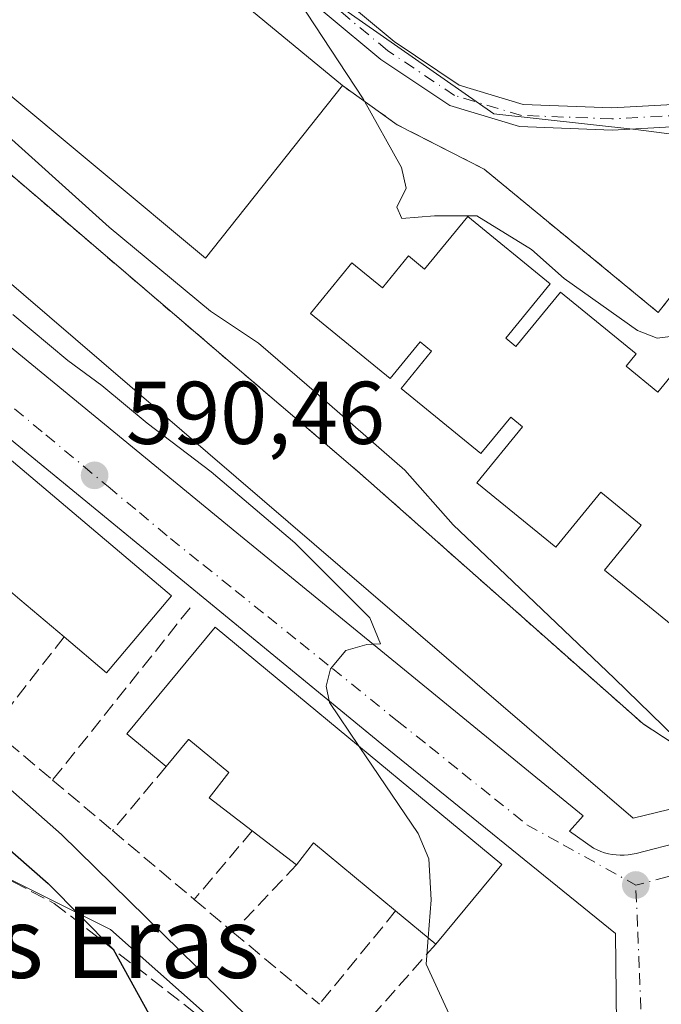
# Model space of a CAD drawing. Units: metres. Extents: x 604142 to 607592, y 4722275 to 4724640.
# Drawn here: x 605174 to 605247, y 4723797 to 4723907 of the extents above; entities that cross this region are included whole.
import ezdxf
from ezdxf.enums import TextEntityAlignment as Align

# ---------------------------------------------------------------- set-up
doc = ezdxf.new("R2010")
doc.units = ezdxf.units.M
doc.header["$MEASUREMENT"] = 0
for name, pattern in [('DGN Style 2', [1.6480167562047852, 0.988810053722871, -0.6592067024819142]), ('DGN Style 3', [2.307223458686699, 1.648016756204785, -0.6592067024819142]), ('DGN Style 4', [2.6384748266838614, 1.318413404963828, -0.6592067024819142, 0.001648016756204785, -0.6592067024819142])]:
    doc.linetypes.add(name, pattern=pattern)
for name, color, linetype, lineweight in [('Alambrada', 7, 'DGN Style 2', 0), ('Arbolado forestal CxS', 92, 'Continuous', 0), ('Camino Cxs', 7, 'Continuous', 0), ('Camino eje', 30, 'DGN Style 4', 13), ('Curva de nivel maestra', 30, 'Continuous', 30), ('Curva de nivel normal', 30, 'Continuous', 0), ('Edificación Cxs', 1, 'Continuous', 13), ('Elemento construido', 1, 'Continuous', 0), ('Explanada Cxs', 7, 'Continuous', 0), ('Instalación educativa CxS', 9, 'Continuous', 0), ('Muro lineal', 1, 'DGN Style 3', 13), ('Núcleo urbano CxS', 7, 'Continuous', 0), ('Obra de contención lineal', 1, 'DGN Style 3', 13), ('Pastizal CxS', 92, 'Continuous', 0), ('Punto de cota en terreno', 7, 'Continuous', 0), ('Rótulo de punto de cota en terreno', 7, 'Continuous', 0), ('Texto cartográfico', 7, 'Continuous', 0), ('Vía urbana Cxs', 4, 'Continuous', 0), ('Vía urbana eje', 4, 'DGN Style 4', 0)]:
    doc.layers.add(name, color=color, linetype=linetype, lineweight=lineweight)
doc.styles.add('Style-Arial', font='txt')

# ---------------------------------------------------------------- blocks, each defined once
blk = doc.blocks.new('5PATER')
at = {"layer": 'Pastizal CxS', "linetype": 'Continuous', "lineweight": 0}
h = blk.add_hatch(color=51, dxfattribs=at)
edge = h.paths.add_edge_path()
edge.add_ellipse((0, 0), major_axis=(-0.1095731443231308, -0.1110710700762829), ratio=0.9994222409660322, start_angle=0, end_angle=360)
blk = doc.blocks.new('*U20')
at = {"layer": 'Vía urbana Cxs', "color": 4, "linetype": 'Continuous', "lineweight": 0}
for points in [[(605241.9301000005, 4723767.220100001, 592.7231999999931), (605241.5301000001, 4723804.6501, 588.9682999999932), (605215.2301000003, 4723825.950099999, 592.5920999999944), (605207.0327000003, 4723832.675000001, 592.6073999999935), (605132.6700999998, 4723893.6801, 589.8105000000069)], [(605137.8501000004, 4723899.8301, 589.5335999999952), (605198.9101, 4723849.7501, 590.4998999999953), (605237.8800999997, 4723817.9001, 588.462400000004), (605236.3501000004, 4723816.170100001, 588.5348999999987), (605239.0401, 4723814.2501, 588.2970999999961), (605239.4401000004, 4723814.0601, 588.2658999999985), (605239.8601000002, 4723813.890100001, 588.2358999999997), (605240.2801999999, 4723813.7501, 588.207899999994), (605240.7202000003, 4723813.640100001, 588.1802000000025), (605241.1601, 4723813.5601, 588.1535000000003), (605241.6101000002, 4723813.5001, 588.1267999999982), (605242.0500999996, 4723813.4801, 588.1003000000055), (605242.5000999998, 4723813.4801, 588.0727000000043), (605242.9501, 4723813.520099999, 588.0132000000012), (605243.3901000004, 4723813.5801, 587.9532000000036), (605243.8300999999, 4723813.670100001, 587.8901000000042), (605275.1201, 4723821.7501, 581.6860000000015)]]:
    blk.add_polyline3d(points, dxfattribs=at)

msp = doc.modelspace()

# ---------------------------------------------------------------- linework, layer by layer
at = {"layer": 'Alambrada', "color": 7, "linetype": 'DGN Style 2', "lineweight": 0}
for points in [[(605153.0500999996, 4723907.4801, 586.9510000000009), (605212.7600999996, 4723856.440099999, 587.6860000000015), (605244.6300999997, 4723828.2301, 586.0247999999992), (605247.9001000002, 4723826.120100001, 585.9575999999943), (605251.9301000005, 4723825.360099999, 585.021900000007), (605256.3400999998, 4723826.890100001, 583.9162999999971), (605260.1801000005, 4723830.350099999, 582.5053999999947), (605264.4001000002, 4723840.140100001, 580.5635000000038)], [(605253.0701000001, 4723858.1801, 582.3956999999937), (605257.8601000002, 4723854.170100001, 580.224000000002), (605266.1101000002, 4723864.7301, 580.0871999999945), (605274.1700999998, 4723877.4001, 579.0353999999934), (605258.4200999998, 4723889.880100001, 578.5636999999988), (605246.3300999999, 4723874.520099999, 582.5819000000047), (605226.7500999998, 4723890.630100001, 579.2550000000047), (605216.9600999998, 4723895.620100001, 580.2553999999947), (605210.8101000005, 4723900.030099999, 580.9584000000032)]]:
    msp.add_polyline3d(points, dxfattribs=at)
at = {"layer": 'Arbolado forestal CxS', "color": 92, "linetype": 'Continuous', "lineweight": 0}
for points in [[(605155.3103, 4723723.310500001, 616.588699999993), (605127.0009000005, 4723819.854499999, 611.571299999996), (605112.7912999997, 4723846.999299999, 603.7210999999952), (605115.3183000004, 4723875.043299999, 595.8187000000034), (605115.5087000001, 4723874.5613, 595.9008000000031), (605123.4493000006, 4723854.440300001, 599.8662999999942), (605156.5204999996, 4723819.2029, 606.3837000000058), (605173.6671000002, 4723810.6295, 601.9036000000051), (605184.7090999996, 4723805.1085, 598.8246999999974), (605203.6860999997, 4723788.2983, 596.9162999999971), (605207.4785000002, 4723771.492500001, 597.7709000000032), (605208.9648000002, 4723741.1875, 598.993100000007), (605209.0500999996, 4723714.630100001, 600.482600000003)], [(605115.3183000004, 4723875.043299999, 595.8187000000034), (605115.5087000001, 4723874.5613, 595.9008000000031), (605123.4493000006, 4723854.440300001, 599.8662999999942), (605156.5204999996, 4723819.2029, 606.3837000000058), (605173.6671000002, 4723810.6295, 601.9036000000051), (605184.7090999996, 4723805.1085, 598.8246999999974), (605203.6860999997, 4723788.2983, 596.9162999999971), (605207.4785000002, 4723771.492500001, 597.7709000000032), (605208.9648000002, 4723741.1875, 598.993100000007), (605209.0500999996, 4723714.630100001, 600.482600000003)]]:
    msp.add_polyline3d(points, dxfattribs=at)
at = {"layer": 'Camino Cxs', "color": 7, "linetype": 'Continuous', "lineweight": 0}
for points in [[(605102.5837000003, 4723897.811699999, 589.9759999999952), (605108.7962999997, 4723894.892300001, 591.6680999999953), (605115.5201000003, 4723894.294700001, 591.4184999999999), (605124.6823000005, 4723896.432700001, 589.7354999999952), (605132.3453000003, 4723900.647299999, 589.6916000000056), (605140.2265, 4723907.670100001, 589.0005999999995), (605156.6107000001, 4723924.2917, 586.2884000000049), (605165.2887000004, 4723933.853700001, 585.8239999999934), (605169.5251000002, 4723936.413100001, 585.2030999999988), (605175.0493000001, 4723936.684699999, 584.6459000000032), (605186.3350999998, 4723930.176899999, 583.2519999999931), (605216.6095000004, 4723904.9879, 578.9064000000071), (605223.9391000001, 4723900.0759, 578.5265000000073), (605231.1473000003, 4723897.926100001, 578.9890000000014), (605241.1177000003, 4723897.537699999, 578.9303999999975), (605260.3523000004, 4723898.591499999, 577.8824000000022), (605275.1993000006, 4723899.917099999, 577.1768000000011), (605287.6819000002, 4723899.994700001, 576.8024000000005), (605295.0821000002, 4723900.471700001, 576.5841999999975)], [(605293.2308999998, 4723897.6647, 576.8747000000003), (605287.7281, 4723897.494899999, 577.1209999999992), (605275.3185000002, 4723897.4179, 577.3876000000018), (605260.5318999998, 4723896.0977, 577.992499999993), (605241.1375000002, 4723895.0349, 579.2937999999995), (605230.7348999997, 4723895.440300001, 578.6551000000036), (605222.8617000004, 4723897.7883, 578.5886000000028), (605215.1101000002, 4723902.983300001, 579.4415000000008), (605184.9007000001, 4723928.1183, 583.1392000000051), (605174.4375, 4723934.151699999, 584.6677000000054), (605170.2779000001, 4723933.947100001, 585.260500000004), (605166.8942999998, 4723931.902899999, 585.8469000000041), (605158.4272999996, 4723922.5735, 586.3850999999995), (605141.9501, 4723905.8575, 588.5644999999931), (605136.7296000002, 4723901.205399999, 589.5356000000029)], [(605186.3350999998, 4723930.176899999, 583.2519999999931), (605216.6095000004, 4723904.9879, 578.9064000000071), (605223.9391000001, 4723900.0759, 578.5265000000073), (605231.1473000003, 4723897.926100001, 578.9890000000014), (605241.1177000003, 4723897.537699999, 578.9303999999975), (605260.3523000004, 4723898.591499999, 577.8824000000022), (605275.1993000006, 4723899.917099999, 577.1768000000011), (605287.6819000002, 4723899.994700001, 576.8024000000005), (605295.0821000002, 4723900.471700001, 576.5841999999975), (605293.8799000002, 4723898.8663, 576.7525000000023), (605293.2308999998, 4723897.6647, 576.8747000000003), (605287.7281, 4723897.494899999, 577.1209999999992), (605275.3185000002, 4723897.4179, 577.3876000000018), (605260.5318999998, 4723896.0977, 577.992499999993), (605241.1375000002, 4723895.0349, 579.2937999999995), (605230.7348999997, 4723895.440300001, 578.6551000000036), (605222.8617000004, 4723897.7883, 578.5886000000028), (605215.1101000002, 4723902.983300001, 579.4415000000008), (605184.9007000001, 4723928.1183, 583.1392000000051)]]:
    msp.add_polyline3d(points, dxfattribs=at)
at = {"layer": 'Camino eje', "color": 30, "linetype": 'DGN Style 4', "lineweight": 13}
msp.add_polyline3d([(605293.8799000002, 4723898.8663, 576.7525000000023), (605287.7049000004, 4723898.744700001, 576.9619999999995), (605275.2588999998, 4723898.667500001, 577.2816000000021), (605260.4420999996, 4723897.344699999, 577.9475999999995), (605241.1275000004, 4723896.2863, 579.1027000000031), (605230.9411000004, 4723896.6831, 578.7566999999982), (605223.4005000005, 4723898.9321, 578.5550999999978), (605215.8596999999, 4723903.9857, 579.167100000006), (605185.6179000001, 4723929.147700001, 583.1983000000037), (605174.7435, 4723935.418299999, 584.6491999999998), (605169.9014999997, 4723935.1801, 585.2382999999973), (605166.0915000001, 4723932.8783, 585.8622999999934), (605157.5191000003, 4723923.432499999, 586.3672999999981), (605141.0883, 4723906.763900001, 588.7516999999935), (605133.0714999996, 4723899.620100001, 589.6254999999946)], dxfattribs=at)
at = {"layer": 'Curva de nivel maestra', "color": 30, "linetype": 'Continuous', "lineweight": 30, "elevation": 600, "flags": 128}
msp.add_lwpolyline([(605104.7999999998, 4723863.020099999), (605114.7999999998, 4723859.1501), (605126.0599999996, 4723853.110099999), (605146.2599999999, 4723837.9801), (605163.25, 4723822.940099999), (605177.6600000003, 4723810.270099999), (605184.9900000002, 4723802.9101), (605189.6200000001, 4723794.550100001), (605195.8799999999, 4723775.140100001), (605202.3899999997, 4723746.6601), (605205.9500000002, 4723725.220100001)], dxfattribs=at)
at = {"layer": 'Curva de nivel normal', "color": 30, "linetype": 'Continuous', "lineweight": 0, "flags": 128}
for points, elevation in [([(605156.1600000003, 4723910.9901), (605161.4299999997, 4723904.870100001), (605184.54, 4723884.110099999), (605195.9500000002, 4723874.6501), (605201.3399999999, 4723871.0601), (605207.8600000005, 4723865.4301), (605217.7999999998, 4723856.780099999), (605223.25, 4723850.620100001), (605229.1900000004, 4723845.0001), (605241.4100000003, 4723833.3301), (605249.6299999999, 4723825.360099999)], 584.9999999999999), ([(605205.8399999999, 4723909.620100001), (605213.1399999997, 4723898.540100001), (605217.4299999997, 4723890.8201), (605217.9699999997, 4723888.5001), (605216.9000000004, 4723886.380100001), (605217.4600000001, 4723885.100099999), (605221.1500000004, 4723885.390100001), (605225.9000000004, 4723885.4001), (605232.0499999998, 4723881.590100001), (605235.7300000006, 4723878.3301), (605244.0099999999, 4723872.4801), (605246.2000000002, 4723871.610099999), (605249.2199999997, 4723872.020099999)], 580.0000000000001), ([(605237.6900000004, 4723733.6601), (605231.9699999997, 4723741.4901), (605227.8799999999, 4723745.290100001), (605219.5599999996, 4723749.360099999), (605212.2999999998, 4723753.390100001), (605211.0199999996, 4723755.620100001), (605209.8600000005, 4723763.4301), (605208.3700000001, 4723782.1601), (605206.8200000003, 4723786.790100001), (605200.1100000005, 4723795.280099999), (605179.1600000003, 4723815.8101), (605153.3799999999, 4723838.520099999), (605133.4699999997, 4723854.630100001), (605123.9699999997, 4723863.2601), (605118.6399999997, 4723870.8201), (605114.9100000003, 4723877.6801), (605112.2800000003, 4723879.940099999), (605110.54, 4723880.100099999), (605103.9199999999, 4723877.950099999)], 595.0000000000001), ([(605173.7100000001, 4723874.280099999), (605179.8799999999, 4723869.120100001), (605183.7199999997, 4723866.300100001), (605188.8200000003, 4723862.0701), (605196.0300000003, 4723856.610099999), (605205.4299999997, 4723848.600099999), (605213.8799999999, 4723840.1601), (605215.0599999996, 4723837.2301), (605213.5499999998, 4723837.1601), (605211.1799999997, 4723836.4801), (605209.4600000001, 4723834.420100001), (605208.9500000002, 4723832.470100001), (605209.3300000001, 4723830.6601), (605212.6902000001, 4723825.6972)], 590), ([(605212.6902000001, 4723825.6972), (605219.3099999996, 4723815.920100001), (605220.5300000003, 4723813.050100001), (605220.7800000003, 4723808.440099999), (605220.4447999997, 4723804.194399999)], 590), ([(605220.4447999997, 4723804.194399999), (605220.2100000001, 4723801.220100001), (605223.2300000006, 4723794.690099999), (605227.2999999998, 4723787.220100001), (605230.6035000002, 4723785.288799999)], 590)]:
    msp.add_lwpolyline(points, dxfattribs=dict(at, elevation=elevation))
at = {"layer": 'Edificación Cxs', "color": 1, "linetype": 'Continuous', "lineweight": 13, "elevation": 584.3310999999961, "flags": 128}
msp.add_lwpolyline([(605251.8201000001, 4723836.130100001), (605240.3000999996, 4723845.530099999), (605244.4200999998, 4723850.5801), (605239.8601000002, 4723854.300100001), (605234.8101000005, 4723848.110099999), (605225.9101, 4723855.370100001), (605231.0500999996, 4723861.670100001), (605229.7301000003, 4723862.7501), (605226.3800999997, 4723858.6501), (605217.4101, 4723865.970100001), (605220.8201000001, 4723870.1501), (605219.5301000001, 4723871.210100001), (605216.1700999998, 4723867.090100001), (605207.2001, 4723874.4101), (605211.8400999998, 4723880.100099999), (605215.2901, 4723877.290100001), (605218.2100999998, 4723880.870100001), (605220.0401, 4723879.380100001), (605224.8901000004, 4723885.3301), (605234.1801000005, 4723877.7401), (605229.1801000005, 4723871.610099999), (605230.3201000001, 4723870.6801), (605235.3300999999, 4723876.8201), (605243.8601000002, 4723869.860099999), (605242.7301000003, 4723868.470100001), (605246.2901, 4723865.5601), (605253.1601, 4723873.970100001)], dxfattribs=at)
at = {"layer": 'Edificación Cxs', "color": 1, "linetype": 'Continuous', "lineweight": 13, "flags": 128}
for points, elevation in [([(605191.5601000005, 4723842.6501), (605184.2500999998, 4723833.9901), (605179.4600999998, 4723838.030099999), (605174.4700999996, 4723842.2501), (605170.5100999996, 4723845.590100001), (605165.7901, 4723849.5801), (605160.8201000001, 4723853.780099999), (605154.4901000002, 4723859.130100001), (605161.8000999996, 4723867.780099999)], 598.2737999999955), ([(605196.4600999998, 4723839.120100001), (605228.7200999996, 4723812.440099999), (605221.3101000005, 4723803.4801), (605216.7801000001, 4723807.220100001), (605207.5401, 4723814.870100001), (605205.6201, 4723812.370100001), (605200.6401000004, 4723816.200099999), (605195.8101000005, 4723819.9101), (605198.0000999998, 4723822.7601), (605193.4901000002, 4723826.4901), (605193.4729000004, 4723826.5043), (605190.9482000005, 4723823.449899999), (605186.5253999997, 4723827.105699999), (605189.0500999996, 4723830.1601)], 597.6367999999927)]:
    msp.add_lwpolyline(points, close=True, dxfattribs=dict(at, elevation=elevation))
at = {"layer": 'Edificación Cxs', "color": 1, "linetype": 'Continuous', "lineweight": 13, "extrusion": (0.1099036786957505, 0.1870761982433393, 0.9761780972035585), "elevation": 950812.1038287361, "flags": 128}
msp.add_lwpolyline([(1871032.961345353, -4275073.027901753), (1871031.040072016, -4275084.461238152), (1870992.651184696, -4275077.707333545)], dxfattribs=at)
at = {"layer": 'Edificación Cxs', "color": 1, "linetype": 'Continuous', "lineweight": 13, "extrusion": (0.07466252783940185, -0.06314145641706892, 0.9952078493551797), "elevation": -252491.017052438, "flags": 128}
msp.add_lwpolyline([(3997721.996268938, 2575918.36003491), (3997721.996268939, 2575924.926677311)], dxfattribs=at)
at = {"layer": 'Edificación Cxs', "color": 1, "linetype": 'Continuous', "lineweight": 13, "extrusion": (0.2423245172462894, -0.07845678510364765, 0.9670177667512385), "elevation": -223389.4042040176, "flags": 128}
msp.add_lwpolyline([(4680575.102188094, 850447.2048169139), (4680564.611588398, 850451.6381126058), (4680566.979715224, 850457.6375096538)], dxfattribs=at)
at = {"layer": 'Edificación Cxs', "color": 1, "linetype": 'Continuous', "lineweight": 13, "extrusion": (0.1091834662864946, 0.05582524742750291, 0.9924527759240357), "elevation": 330377.227635323, "flags": 128}
msp.add_lwpolyline([(3930440.942971471, -2668970.592371413), (3930402.501839579, -2668987.295811531), (3930397.897496519, -2668976.538023022)], dxfattribs=at)
at = {"layer": 'Edificación Cxs', "color": 1, "linetype": 'Continuous', "lineweight": 13, "extrusion": (0.1392779296472787, -0.1071153554995247, 0.9844429688556764), "elevation": -421116.0511112003, "flags": 128}
msp.add_lwpolyline([(4113440.328426884, 2362826.155181623), (4113440.328426884, 2362832.53692227)], dxfattribs=at)
at = {"layer": 'Edificación Cxs', "color": 1, "linetype": 'Continuous', "lineweight": 13, "extrusion": (-0.410244676539534, -0.471323617428988, 0.7807389788044568), "elevation": -2474262.764675603, "flags": 128}
msp.add_lwpolyline([(-2644865.955007341, 3092466.687190113), (-2644877.947188572, 3092466.307903515), (-2644877.754071926, 3092462.278023421)], dxfattribs=at)
at = {"layer": 'Edificación Cxs', "color": 1, "linetype": 'Continuous', "lineweight": 13, "extrusion": (0.3462354665797959, -0.2858544470619889, 0.8935369252454852), "elevation": -1140240.341302691, "flags": 128}
msp.add_lwpolyline([(4028051.08617472, 2270521.727915192), (4028051.08617472, 2270528.302230613)], dxfattribs=at)
at = {"layer": 'Edificación Cxs', "color": 1, "linetype": 'Continuous', "lineweight": 13}
for points in [[(605253.0701000001, 4723858.1801, 582.3956999999937), (605248.7901, 4723852.940099999, 583.1640999999945), (605258.8400999998, 4723844.7401, 582.0001000000047), (605251.8201000001, 4723836.130100001, 583.0411000000023), (605240.3000999996, 4723845.530099999, 582.636400000003), (605244.4200999998, 4723850.5801, 583.261599999998), (605239.8601000002, 4723854.300100001, 582.7578999999969), (605234.8101000005, 4723848.110099999, 582.7927999999956), (605225.9101, 4723855.370100001, 583.3709999999992), (605231.0500999996, 4723861.670100001, 583.1763999999966), (605229.7301000003, 4723862.7501, 583.1736999999994), (605226.3800999997, 4723858.6501, 582.8255999999965), (605217.4101, 4723865.970100001, 582.7737000000052), (605220.8201000001, 4723870.1501, 583.2182999999932), (605219.5301000001, 4723871.210100001, 583.2195999999967), (605216.1700999998, 4723867.090100001, 582.7655999999988), (605207.2001, 4723874.4101, 582.9665999999997), (605211.8400999998, 4723880.100099999, 581.4474000000046), (605215.2901, 4723877.290100001, 582.717499999999), (605218.2100999998, 4723880.870100001, 581.7027999999991), (605220.0401, 4723879.380100001, 582.9321000000054), (605224.8901000004, 4723885.3301, 581.8061000000016)], [(605224.8901000004, 4723885.3301, 581.8061000000016), (605234.1801000005, 4723877.7401, 582.844299999997), (605229.1801000005, 4723871.610099999, 584.3310999999958), (605230.3201000001, 4723870.6801, 584.3157000000066), (605235.3300999999, 4723876.8201, 582.6055000000051), (605243.8601000002, 4723869.860099999, 582.7234000000026), (605242.7301000003, 4723868.470100001, 583.3589999999967), (605246.2901, 4723865.5601, 583.2967000000062), (605253.1601, 4723873.970100001, 582.9949000000051), (605259.8300999999, 4723868.520099999, 582.1405999999988), (605252.0601000005, 4723859.0001, 582.9760999999999), (605253.0701000001, 4723858.1801, 582.3956999999937)], [(605190.9482000005, 4723823.449899999, 594.534599999999), (605186.5253999997, 4723827.105699999, 594.3986000000004), (605189.0500999996, 4723830.1601, 596.1766000000061), (605196.4600999998, 4723839.120100001, 594.7816000000021)], [(605200.6401000004, 4723816.200099999, 595.3705000000045), (605195.8101000005, 4723819.9101, 595.1153000000049), (605198.0000999998, 4723822.7601, 597.352899999998), (605193.4901000002, 4723826.4901, 597.6342000000004), (605193.4729000004, 4723826.5043, 597.636799999993), (605190.9482000005, 4723823.449899999, 594.534599999999)]]:
    msp.add_polyline3d(points, dxfattribs=at)
at = {"layer": 'Elemento construido', "color": 1, "linetype": 'Continuous', "lineweight": 0}
for points in [[(605137.8501000004, 4723899.8301, 589.5335999999952), (605198.9101, 4723849.7501, 590.4998999999953), (605237.8800999997, 4723817.9001, 588.462400000004), (605236.3501000004, 4723816.170100001, 588.5348999999987), (605239.0401, 4723814.2501, 588.2970999999961), (605239.4401000004, 4723814.0601, 588.2658999999985), (605239.8601000002, 4723813.890100001, 588.2358999999997), (605240.2801000001, 4723813.7501, 588.207899999994), (605240.7200999996, 4723813.640100001, 588.1802000000025), (605241.1601, 4723813.5601, 588.1535000000003), (605241.6101000002, 4723813.5001, 588.1267999999982), (605242.0500999996, 4723813.4801, 588.1003000000055), (605242.5000999998, 4723813.4801, 588.0727000000043), (605242.9501, 4723813.520099999, 588.0132000000012), (605243.3901000004, 4723813.5801, 587.9532000000036), (605243.8300999999, 4723813.670100001, 587.8901000000042), (605275.1201, 4723821.7501, 581.6860000000015)], [(605132.6700999998, 4723893.6801, 589.8105000000069), (605215.2301000003, 4723825.950099999, 592.5920999999944), (605241.5301000001, 4723804.6501, 588.9682999999932), (605241.9301000005, 4723767.220100001, 592.7231999999931), (605242.3201000001, 4723745.340100001, 592.7695999999996), (605242.1101000002, 4723743.7501, 593.0602000000072), (605241.7901, 4723742.170100001, 593.3608999999997), (605241.3601000002, 4723740.620100001, 593.656799999997), (605240.8300999999, 4723739.110099999, 593.9600999999967)]]:
    msp.add_polyline3d(points, dxfattribs=at)
at = {"layer": 'Explanada Cxs', "color": 7, "linetype": 'Continuous', "lineweight": 0}
msp.add_polyline3d([(605210.8101000005, 4723900.030099999, 580.9584000000032), (605195.3701, 4723880.640100001, 583.7795000000042), (605159.4600999998, 4723910.5701, 584.4991000000009), (605175.1901000004, 4723929.390100001, 583.6987999999983), (605210.8101000005, 4723900.030099999, 580.9584000000032)], dxfattribs=at)
msp.add_3dface([(605210.8101000005, 4723900.030099999, 580.9584000000032), (605195.3701, 4723880.640100001, 583.7795000000042), (605159.4600999998, 4723910.5701, 584.4991000000009), (605175.1901000004, 4723929.390100001, 583.6987999999983)], dxfattribs=at)
at = {"layer": 'Instalación educativa CxS', "color": 9, "linetype": 'Continuous', "lineweight": 0, "extrusion": (0.04573013024189677, -0.03769333587782912, 0.9982424392994221), "elevation": -149803.243987822, "flags": 128}
msp.add_lwpolyline([(4030160.216642926, 2533202.291635389), (4030160.216642927, 2533156.049838362)], dxfattribs=at)
at = {"layer": 'Instalación educativa CxS', "color": 9, "linetype": 'Continuous', "lineweight": 0, "extrusion": (0.07207673115788404, -0.05820964399535956, 0.9956990419657576), "elevation": -230776.4624460643, "flags": 128}
msp.add_lwpolyline([(4055322.308230253, 2486486.508570733), (4055322.741390963, 2486478.920607845), (4055325.010327071, 2486468.122602052)], dxfattribs=at)
at = {"layer": 'Instalación educativa CxS', "color": 9, "linetype": 'Continuous', "lineweight": 0}
for points in [[(605175.1901000004, 4723929.390100001, 583.6987999999983), (605210.8101000005, 4723900.030099999, 580.9584000000032), (605216.9600999998, 4723895.620100001, 580.2553999999947), (605226.7500999998, 4723890.630100001, 579.2550000000047), (605246.3300999999, 4723874.520099999, 582.5819000000047), (605258.4200999998, 4723889.880100001, 578.5636999999988), (605274.1700999998, 4723877.4001, 579.0353999999934), (605266.1101000002, 4723864.7301, 580.0871999999945), (605257.8601000002, 4723854.170100001, 580.224000000002), (605264.4001000002, 4723840.140100001, 580.5635000000038), (605260.1801000005, 4723830.350099999, 582.5053999999947), (605256.3400999998, 4723826.890100001, 583.9162999999971), (605251.9301000005, 4723825.360099999, 585.021900000007), (605247.9001000002, 4723826.120100001, 585.9575999999943), (605244.6300999997, 4723828.2301, 586.0247999999992), (605212.7600999996, 4723856.440099999, 587.6860000000015), (605153.0500999996, 4723907.4801, 586.9510000000009)], [(605264.4001000002, 4723840.140100001, 580.5635000000038), (605260.1801000005, 4723830.350099999, 582.5053999999947), (605256.3400999998, 4723826.890100001, 583.9162999999971), (605251.9301000005, 4723825.360099999, 585.021900000007), (605247.9001000002, 4723826.120100001, 585.9575999999943), (605244.6300999997, 4723828.2301, 586.0247999999992), (605212.7600999996, 4723856.440099999, 587.6860000000015), (605153.0500999996, 4723907.4801, 586.9510000000009)], [(605226.7500999998, 4723890.630100001, 579.2550000000047), (605246.3300999999, 4723874.520099999, 582.5819000000047), (605258.4200999998, 4723889.880100001, 578.5636999999988), (605274.1700999998, 4723877.4001, 579.0353999999934), (605266.1101000002, 4723864.7301, 580.0871999999945), (605257.8601000002, 4723854.170100001, 580.224000000002)]]:
    msp.add_polyline3d(points, dxfattribs=at)
at = {"layer": 'Muro lineal', "color": 1, "linetype": 'DGN Style 3', "lineweight": 13, "extrusion": (0.004391148522136054, 0.005491772312185768, 0.9999752788201954), "elevation": 29193.88001856419, "flags": 128}
msp.add_lwpolyline([(605185.2061772107, 4723752.197646433), (605169.7255610708, 4723732.837354481)], dxfattribs=at)
at = {"layer": 'Muro lineal', "color": 1, "linetype": 'DGN Style 3', "lineweight": 13, "extrusion": (-0.1515749344120036, -0.1949625550424428, 0.9690276783401592), "elevation": -1012122.447268352, "flags": 128}
msp.add_lwpolyline([(-2421635.665530563, 3973937.232251598), (-2421635.665530564, 3973923.664035412)], dxfattribs=at)
at = {"layer": 'Muro lineal', "color": 1, "linetype": 'DGN Style 3', "lineweight": 13, "extrusion": (-0.00275724248820687, 0.0023261691793805, 0.9999934932542364), "elevation": 9914.095152101723, "flags": 128}
msp.add_lwpolyline([(605170.7282911433, 4723817.368691518), (605177.5083536024, 4723811.648676042)], dxfattribs=at)
at = {"layer": 'Muro lineal', "color": 1, "linetype": 'DGN Style 3', "lineweight": 13, "extrusion": (-0.01095309877410799, -0.01310025572289984, 0.9998541958341923), "elevation": -67917.56350197303, "flags": 128}
msp.add_lwpolyline([(605161.1509428045, 4723339.031769505), (605155.12144635, 4723331.821350764)], dxfattribs=at)
at = {"layer": 'Muro lineal', "color": 1, "linetype": 'DGN Style 3', "lineweight": 13, "extrusion": (-0.005291538762490623, 0.004460571193264373, 0.9999760511743044), "elevation": 18462.91904511882, "flags": 128}
msp.add_lwpolyline([(605172.8421235558, 4723786.5690401), (605179.5923523682, 4723780.878983494)], dxfattribs=at)
at = {"layer": 'Muro lineal', "color": 1, "linetype": 'DGN Style 3', "lineweight": 13, "extrusion": (-0.02784807438477801, 0.02345897570408208, 0.9993368607291413), "elevation": 94556.63568275623, "flags": 128}
msp.add_lwpolyline([(-4002689.41921701, -2578803.107444627), (-4002689.41921701, -2578791.070227054)], dxfattribs=at)
at = {"layer": 'Muro lineal', "color": 1, "linetype": 'DGN Style 3', "lineweight": 13, "extrusion": (-0.03563615471944236, -0.04214029951527887, 0.9984759684807515), "elevation": -220035.5900376573, "flags": 128}
msp.add_lwpolyline([(-2588148.184314776, 3991714.039947699), (-2588148.184314776, 3991703.927283579)], dxfattribs=at)
at = {"layer": 'Muro lineal', "color": 1, "linetype": 'DGN Style 3', "lineweight": 13, "extrusion": (-0.04379290051238696, -0.04624285299081016, 0.9979698294096784), "elevation": -244353.2277245307, "flags": 128}
msp.add_lwpolyline([(-2808719.481401873, 3838237.079511468), (-2808719.481401873, 3838226.660040993)], dxfattribs=at)
at = {"layer": 'Muro lineal', "color": 1, "linetype": 'DGN Style 3', "lineweight": 13, "extrusion": (0.1610538576341329, -0.1358776224296784, 0.977547403793812), "elevation": -543809.561470953, "flags": 128}
msp.add_lwpolyline([(4000747.122499592, 2525652.499971096), (4000747.122499592, 2525646.677906322)], dxfattribs=at)
at = {"layer": 'Muro lineal', "color": 1, "linetype": 'DGN Style 3', "lineweight": 13, "extrusion": (-0.1890033515270394, -0.2320087815970213, 0.9541748573366479), "elevation": -1209783.110981134, "flags": 128}
msp.add_lwpolyline([(-2514288.109271162, 3859458.833562043), (-2514288.109271163, 3859444.612993128)], dxfattribs=at)
at = {"layer": 'Muro lineal', "color": 1, "linetype": 'DGN Style 3', "lineweight": 13, "extrusion": (0.0505761350249875, -0.04216408792909875, 0.9978297671722575), "elevation": -167974.0248728587, "flags": 128}
msp.add_lwpolyline([(4015849.123546202, 2554474.126476221), (4015849.123546203, 2554461.418123288)], dxfattribs=at)
at = {"layer": 'Muro lineal', "color": 1, "linetype": 'DGN Style 3', "lineweight": 13, "extrusion": (-0.06093808297533143, -0.06877490960194982, 0.9957693316489193), "elevation": -361168.6444736767, "flags": 128}
msp.add_lwpolyline([(-2679729.644238383, 3920359.517919432), (-2679729.644238383, 3920345.858926936)], dxfattribs=at)
at = {"layer": 'Núcleo urbano CxS', "color": 7, "linetype": 'Continuous', "lineweight": 0, "extrusion": (0.1350265829377523, 0.1604793986512016, 0.9777597785288078), "elevation": 840373.864684981, "flags": 128}
msp.add_lwpolyline([(2578295.909420978, -3915055.059029799), (2578158.148387167, -3915053.691544007), (2578133.581561558, -3915087.901098802)], dxfattribs=at)
msp.add_lwpolyline([(2578295.909420978, -3915055.059029799), (2578158.148387167, -3915053.691544007), (2578133.581561558, -3915087.901098802)], dxfattribs=at)
at = {"layer": 'Núcleo urbano CxS', "color": 7, "linetype": 'Continuous', "lineweight": 0}
msp.add_polyline3d([(605285.4457, 4723890.145300001, 577.6763999999966), (605290.7383000003, 4723879.8235, 578.0956000000006), (605286.1633000001, 4723870.665100001, 578.792300000001), (605278.3806999996, 4723849.7305, 579.5138000000006), (605282.2966999998, 4723832.2115, 580.0964999999997), (605283.8448999999, 4723827.4101, 580.3810999999987), (605243.5120000001, 4723817.632400001, 587.5558000000019), (605138.9610000001, 4723907.3485, 587.2690000000002), (605142.9338999996, 4723911.137499999, 586.8751000000047), (605153.1171000004, 4723919.5669, 586.2978000000003), (605159.4474999999, 4723929.0847, 585.819399999993), (605170.4505000003, 4723938.515500001, 585.0390000000043), (605179.0954999998, 4723935.3717, 584.3390000000073), (605188.5263, 4723929.870300001, 583.196100000001), (605196.3855, 4723923.582699999, 582.1079999999929), (605204.2443000004, 4723913.365900001, 580.4005000000034), (605227.8214999996, 4723896.861500001, 578.5065000000031), (605243.8021, 4723895.101500001, 578.1502000000038), (605254.5425000006, 4723893.717499999, 578.0354999999981), (605262.2342999997, 4723899.9801, 577.6345000000001), (605267.2533, 4723901.288699999, 577.2214999999997), (605274.7067, 4723903.231899999, 576.7342999999964), (605280.1256999997, 4723900.520500001, 576.8034000000043), (605281.8743000003, 4723897.110500001, 577.0913)], close=True, dxfattribs=at)
for points in [[(605285.4457, 4723890.145300001, 577.6763999999966), (605281.8743000003, 4723897.110500001, 577.0913), (605280.1256999997, 4723900.520500001, 576.8034000000043), (605274.7067, 4723903.231899999, 576.7342999999964), (605267.2533, 4723901.288699999, 577.2214999999997), (605262.2342999997, 4723899.9801, 577.6345000000001), (605254.5425000006, 4723893.717499999, 578.0354999999981), (605243.8021, 4723895.101500001, 578.1502000000038), (605227.8214999996, 4723896.861500001, 578.5065000000031), (605204.2443000004, 4723913.365900001, 580.4005000000034), (605196.3855, 4723923.582699999, 582.1079999999929), (605188.5263, 4723929.870300001, 583.196100000001), (605179.0954999998, 4723935.3717, 584.3390000000073), (605170.4505000003, 4723938.515500001, 585.0390000000043), (605159.4474999999, 4723929.0847, 585.819399999993), (605153.1171000004, 4723919.5669, 586.2978000000003), (605142.9338999996, 4723911.137499999, 586.8751000000047), (605138.9610000001, 4723907.3485, 587.2690000000002)], [(605209.0500999996, 4723714.630100001, 600.482600000003), (605208.9648000002, 4723741.1875, 598.993100000007), (605207.4785000002, 4723771.492500001, 597.7709000000032), (605203.6860999997, 4723788.2983, 596.9162999999971), (605184.7090999996, 4723805.1085, 598.8246999999974), (605173.6671000002, 4723810.6295, 601.9036000000051), (605156.5204999996, 4723819.2029, 606.3837000000058), (605123.4493000006, 4723854.440300001, 599.8662999999942), (605115.5087000001, 4723874.5613, 595.9008000000031), (605115.3183000004, 4723875.043299999, 595.8187000000034), (605121.4776999997, 4723884.0317, 591.9854999999952), (605123.0132999998, 4723886.2731, 591.0139000000054), (605127.9698999999, 4723893.506100001, 589.6251000000047), (605128.3973000003, 4723894.129699999, 589.6146000000008), (605133.4089000003, 4723901.443299999, 588.6668999999965), (605134.6149000004, 4723903.203500001, 588.2897999999988), (605138.9610000001, 4723907.3485, 587.2690000000002), (605243.5120000001, 4723817.632400001, 587.5558000000019), (605283.8448999999, 4723827.4101, 580.3810999999987)], [(605115.3183000004, 4723875.043299999, 595.8187000000034), (605115.5087000001, 4723874.5613, 595.9008000000031), (605123.4493000006, 4723854.440300001, 599.8662999999942), (605156.5204999996, 4723819.2029, 606.3837000000058), (605173.6671000002, 4723810.6295, 601.9036000000051), (605184.7090999996, 4723805.1085, 598.8246999999974), (605203.6860999997, 4723788.2983, 596.9162999999971), (605207.4785000002, 4723771.492500001, 597.7709000000032), (605208.9648000002, 4723741.1875, 598.993100000007), (605209.0500999996, 4723714.630100001, 600.482600000003)]]:
    msp.add_polyline3d(points, dxfattribs=at)
at = {"layer": 'Obra de contención lineal', "color": 1, "linetype": 'DGN Style 3', "lineweight": 13}
msp.add_polyline3d([(605129.1201, 4723892.270099999, 589.9946000000054), (605120.5500999996, 4723883.0701, 593.0767999999953), (605119.9001000002, 4723881.4301, 593.625), (605114.7301000003, 4723876.110099999, 595.8130999999995), (605118.0301000001, 4723862.4001, 599.022100000002), (605124.1401000004, 4723855.590100001, 600.3362999999954), (605142.4600999998, 4723836.940099999, 604.0929999999935), (605150.8000999996, 4723825.880100001, 605.9921000000032), (605160.2801000001, 4723816.340100001, 605.5956000000006), (605166.5100999996, 4723814.4301, 603.459400000007), (605173.7301000003, 4723810.4801, 601.8825999999972), (605178.3501000004, 4723808.050100001, 601.0056000000042), (605208.5500999996, 4723784.590100001, 595.6141000000061), (605208.8701, 4723749.2601, 597.8747000000003), (605217.3000999996, 4723750.1501, 595.1082000000024), (605220.1201, 4723750.540100001, 594.7914000000019)], dxfattribs=at)
at = {"layer": 'Pastizal CxS', "color": 92, "linetype": 'Continuous', "lineweight": 0}
for points in [[(605285.4457, 4723890.145300001, 577.6763999999966), (605281.8743000003, 4723897.110500001, 577.0913), (605280.1256999997, 4723900.520500001, 576.8034000000043), (605274.7067, 4723903.231899999, 576.7342999999964), (605267.2533, 4723901.288699999, 577.2214999999997), (605262.2342999997, 4723899.9801, 577.6345000000001), (605254.5425000006, 4723893.717499999, 578.0354999999981), (605243.8021, 4723895.101500001, 578.1502000000038), (605227.8214999996, 4723896.861500001, 578.5065000000031), (605204.2443000004, 4723913.365900001, 580.4005000000034), (605196.3855, 4723923.582699999, 582.1079999999929), (605188.5263, 4723929.870300001, 583.196100000001), (605179.0954999998, 4723935.3717, 584.3390000000073), (605170.4505000003, 4723938.515500001, 585.0390000000043), (605159.4474999999, 4723929.0847, 585.819399999993), (605153.1171000004, 4723919.5669, 586.2978000000003), (605142.9338999996, 4723911.137499999, 586.8751000000047), (605138.9610000001, 4723907.3485, 587.2690000000002)], [(605296.2780999999, 4723908.378500001, 575.6208999999944), (605290.8557000002, 4723898.368100001, 576.7593999999954), (605285.4457, 4723890.145300001, 577.6763999999966), (605281.8743000003, 4723897.110500001, 577.0913), (605280.1256999997, 4723900.520500001, 576.8034000000043), (605274.7067, 4723903.231899999, 576.7342999999964), (605267.2533, 4723901.288699999, 577.2214999999997), (605262.2342999997, 4723899.9801, 577.6345000000001), (605254.5425000006, 4723893.717499999, 578.0354999999981), (605243.8021, 4723895.101500001, 578.1502000000038), (605227.8214999996, 4723896.861500001, 578.5065000000031), (605204.2443000004, 4723913.365900001, 580.4005000000034)]]:
    msp.add_polyline3d(points, dxfattribs=at)
at = {"layer": 'Vía urbana Cxs', "color": 4, "linetype": 'Continuous', "lineweight": 0}
for points in [[(605137.8501000004, 4723899.8301, 589.5335999999952), (605198.9101, 4723849.7501, 590.4998999999953), (605237.8800999997, 4723817.9001, 588.462400000004), (605236.3501000004, 4723816.170100001, 588.5348999999987), (605239.0401, 4723814.2501, 588.2970999999961), (605239.4401000004, 4723814.0601, 588.2658999999985), (605239.8601000002, 4723813.890100001, 588.2358999999997), (605240.2801999999, 4723813.7501, 588.207899999994), (605240.7202000003, 4723813.640100001, 588.1802000000025), (605241.1601, 4723813.5601, 588.1535000000003), (605241.6101000002, 4723813.5001, 588.1267999999982), (605242.0500999996, 4723813.4801, 588.1003000000055), (605242.5000999998, 4723813.4801, 588.0727000000043), (605242.9501, 4723813.520099999, 588.0132000000012), (605243.3901000004, 4723813.5801, 587.9532000000036), (605243.8300999999, 4723813.670100001, 587.8901000000042), (605275.1201, 4723821.7501, 581.6860000000015)], [(605240.8300999999, 4723739.110099999, 593.9600999999967), (605241.3601000002, 4723740.620100001, 593.656799999997), (605241.7901, 4723742.170100001, 593.3608999999997), (605242.1102, 4723743.7501, 593.0602000000072), (605242.3201000001, 4723745.340100001, 592.7695999999996), (605241.9301000005, 4723767.220100001, 592.7231999999931), (605241.5301000001, 4723804.6501, 588.9682999999932), (605215.2301000003, 4723825.950099999, 592.5920999999944), (605207.0327000003, 4723832.675000001, 592.6073999999935), (605132.6700999998, 4723893.6801, 589.8105000000069)]]:
    msp.add_polyline3d(points, dxfattribs=at)
at = {"layer": 'Vía urbana eje', "color": 4, "linetype": 'DGN Style 4', "lineweight": 0}
for points in [[(605173.8901000004, 4723863.6801, 590.8941999999952), (605177.4101, 4723860.7601, 590.9804000000004), (605184.4200999998, 4723854.9301, 591.3417999999947), (605187.9401000004, 4723852.0101, 591.0506000000023), (605191.4401000004, 4723849.090100001, 591.3831000000064), (605195.1001000004, 4723846.1601, 591.3052000000025), (605198.7301000003, 4723843.2301, 590.962400000004), (605202.3901000004, 4723840.3101, 591.1634999999952), (605206.0301000001, 4723837.380100001, 590.7777999999962), (605209.6700999998, 4723834.460100001, 590.8269), (605216.9600999998, 4723828.590100001, 590.0385999999999), (605220.6001000004, 4723825.6801, 590.1777000000002), (605224.2600999996, 4723822.7501, 589.4618999999948), (605227.8901000004, 4723819.8301, 589.4241000000038), (605231.5500999996, 4723816.9001, 589.0089000000007), (605235.6401000004, 4723814.640100001, 588.5329999999958), (605243.8000999996, 4723810.110099999, 588.0920000000042)], [(605283.2801000001, 4723820.960100001, 580.7479000000021), (605278.9801000003, 4723819.770099999, 581.2535000000062), (605274.6601, 4723818.590100001, 582.0215000000027), (605265.1601, 4723815.9301, 584.0016999999935), (605260.4101, 4723814.590100001, 585.0239000000003), (605250.9101, 4723811.9301, 587.0167999999976), (605247.3501000004, 4723811.020099999, 587.6830000000045), (605243.8000999996, 4723810.110099999, 588.0920000000042)], [(605220.9600999998, 4723718.6801, 597.6728000000003), (605224.1901000004, 4723719.4101, 597.3628999999928), (605227.6001000004, 4723721.880100001, 596.9775999999983), (605231.0100999996, 4723724.340100001, 596.5559999999969), (605234.4200999998, 4723726.8201, 596.0586000000039), (605237.8201000001, 4723729.290100001, 595.4665999999997), (605241.2301000003, 4723731.7601, 594.8736999999965), (605243.1700999998, 4723735.420100001, 594.2024999999994), (605245.1001000004, 4723739.0701, 593.6266999999935), (605245.2301000003, 4723743.970100001, 592.889599999995), (605245.3701, 4723748.860099999, 592.1111999999994), (605245.5000999998, 4723753.770099999, 591.3628000000026), (605245.6201, 4723758.6801, 590.8650000000052), (605245.7600999996, 4723763.5801, 590.8078999999998), (605245.5701000001, 4723768.2301, 590.7381000000023), (605245.1700999998, 4723777.540100001, 590.4440999999933), (605244.9801000003, 4723782.1801, 590.1233999999968), (605244.5800999999, 4723791.5001, 588.9149000000034), (605244.3901000004, 4723796.1601, 588.6622000000061), (605244.1901000004, 4723800.8101, 588.8163999999961), (605244.0000999998, 4723805.460100001, 588.5155999999988), (605243.8000999996, 4723810.110099999, 588.0920000000042)]]:
    msp.add_polyline3d(points, dxfattribs=at)

# ---------------------------------------------------------------- block references
at = {"layer": 'Punto de cota en terreno', "color": 7, "linetype": 'Continuous', "lineweight": 0, "xscale": 10, "yscale": 10, "zscale": 10}
for p in [(605182.9000000004, 4723856.199999999, 590.4600000000064), (605243.8099999996, 4723810.119999999, 587.9799999999959)]:
    msp.add_blockref('5PATER', p, dxfattribs=at)
at = {"layer": 'Vía urbana Cxs', "color": 4, "linetype": 'Continuous', "lineweight": 0}
msp.add_blockref('*U20', (0, 0), dxfattribs=at)

# ---------------------------------------------------------------- texts
at = {"layer": 'Rótulo de punto de cota en terreno', "color": 7, "linetype": 'Continuous', "lineweight": 0, "style": 'Style-Arial'}
msp.add_text('590,46', height=7.000000000000002, dxfattribs=at).set_placement((605186.4277999997, 4723859.727800001))
at = {"layer": 'Texto cartográfico', "color": 7, "linetype": 'Continuous', "lineweight": 0, "style": 'Style-Arial'}
msp.add_text('Las Eras', height=8, dxfattribs=at).set_placement((605180.7554292683, 4723803.670150001), align=Align.MIDDLE_CENTER)

doc.saveas('drawing.dxf')
